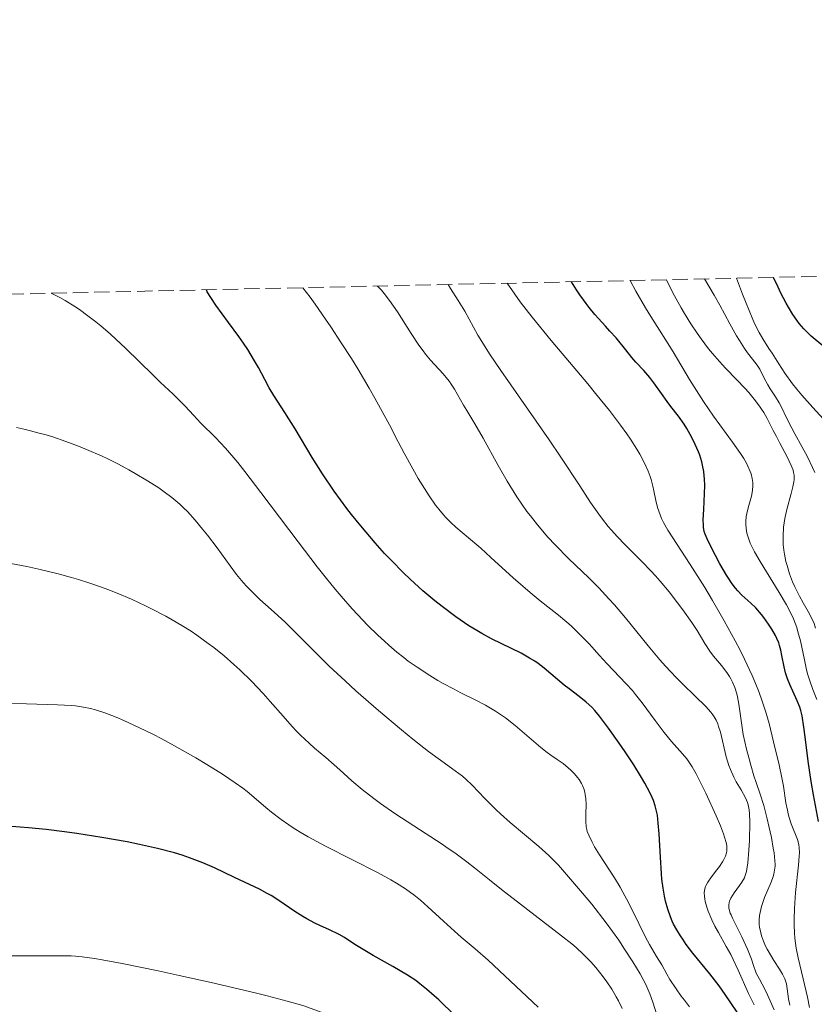
# Model space of a CAD drawing. Units: metres. Extents: x 647785 to 651233, y 4757786 to 4760173.
# Drawn here: x 649118 to 649208, y 4760047 to 4760159 of the extents above; entities that cross this region are included whole.
import ezdxf

# ---------------------------------------------------------------- set-up
doc = ezdxf.new("R2010")
doc.units = ezdxf.units.M
doc.header["$MEASUREMENT"] = 0
doc.linetypes.add('DGN Style 3', pattern=[2.435891, 1.739922, -0.695969])
for name, color, linetype, lineweight in [('Curva de nivel directora', 30, 'Continuous', 30), ('Curva de nivel intermedia', 30, 'Continuous', 0), ('Zona arbolada', 92, 'DGN Style 3', 0)]:
    doc.layers.add(name, color=color, linetype=linetype, lineweight=lineweight)

msp = doc.modelspace()

# ---------------------------------------------------------------- linework, layer by layer
at = {"layer": 'Curva de nivel directora', "color": 30, "linetype": 'Continuous', "lineweight": 30, "flags": 128}
for points, elevation in [([(649195.78, 4760106.76), (649195.75, 4760107.1), (649195.69, 4760107.6), (649195.55, 4760108.33), (649195.46, 4760108.7), (649195.22, 4760109.45), (649195.07, 4760109.84), (649194.72, 4760110.65), (649194.32, 4760111.46), (649193.75, 4760112.49), (649193.45, 4760112.97), (649192.8, 4760113.9), (649191.94, 4760114.99), (649191.51, 4760115.55), (649190.87, 4760116.45), (649190, 4760117.69), (649189.56, 4760118.28), (649188.89, 4760119.06), (649187.98, 4760120.04), (649187.52, 4760120.56), (649186.81, 4760121.43), (649185.71, 4760122.79), (649185.02, 4760123.56), (649184.5, 4760124.13), (649183.73, 4760124.97), (649183.31, 4760125.44), (649182.65, 4760126.24), (649182.31, 4760126.69), (649181.59, 4760127.68), (649181.22, 4760128.24), (649180.65, 4760129.16)], 925), ([(649209.46, 4760121.68), (649207.9, 4760122.99), (649207.35, 4760123.51), (649207.07, 4760123.81), (649206.54, 4760124.42), (649206.26, 4760124.79), (649205.81, 4760125.44), (649205.32, 4760126.26), (649205.05, 4760126.75), (649204.46, 4760127.88), (649204.13, 4760128.54), (649203.61, 4760129.66)], 900), ([(649163.75, 4760094.04), (649162.3, 4760095.36), (649161.54, 4760096.09), (649160.13, 4760097.52), (649159.4, 4760098.29), (649158.31, 4760099.5), (649156.68, 4760101.4), (649155.63, 4760102.71), (649155.11, 4760103.37), (649154.37, 4760104.37), (649153.66, 4760105.37), (649152.35, 4760107.33), (649151.17, 4760109.2), (649149.21, 4760112.45), (649148.05, 4760114.29), (649146.81, 4760116.23), (649146.28, 4760117.12), (649145.78, 4760118.05), (649145.05, 4760119.42), (649144.62, 4760120.18), (649143.83, 4760121.46), (649143.36, 4760122.17), (649142.82, 4760122.93), (649141.66, 4760124.52), (649140.19, 4760126.52), (649139.62, 4760127.36), (649139.23, 4760128.01), (649139.13, 4760128.25)], 950), ([(649208.74, 4760067.8), (649208.18, 4760070.83), (649207.9, 4760072.36), (649207.56, 4760074.66), (649207.21, 4760077.42), (649207.07, 4760078.54), (649206.86, 4760079.8), (649206.71, 4760080.44), (649206.6, 4760080.82), (649206.32, 4760081.54), (649205.47, 4760083.37), (649205.2, 4760084.03), (649205.08, 4760084.37), (649204.98, 4760084.71), (649204.82, 4760085.38), (649204.58, 4760086.68), (649204.46, 4760087.28), (649204.3, 4760087.83), (649204.21, 4760088.1), (649204, 4760088.61), (649203.83, 4760088.95), (649203.43, 4760089.66), (649203.06, 4760090.22), (649202.52, 4760090.98), (649202.24, 4760091.34), (649201.61, 4760092.08), (649201.05, 4760092.64), (649200.36, 4760093.24), (649200.02, 4760093.55), (649199.56, 4760094.03), (649199.31, 4760094.32), (649198.92, 4760094.83), (649198.49, 4760095.45), (649198.26, 4760095.82), (649197.52, 4760097.11), (649197.03, 4760098.03), (649196.2, 4760099.68), (649195.86, 4760100.46), (649195.75, 4760100.78), (649195.66, 4760101.25), (649195.64, 4760101.5), (649195.63, 4760102.09), (649195.69, 4760103.26), (649195.78, 4760105.11), (649195.8, 4760106.02), (649195.78, 4760106.76)], 925), ([(649199.48, 4760046.11), (649198.11, 4760048.13), (649197.42, 4760049.12), (649196.37, 4760050.5), (649194.46, 4760052.85), (649193.7, 4760053.83), (649193.29, 4760054.43), (649193.04, 4760054.8), (649192.61, 4760055.49), (649192.26, 4760056.13), (649192.11, 4760056.46), (649191.9, 4760056.96), (649191.6, 4760057.83), (649191.35, 4760058.76), (649191.23, 4760059.3), (649191.07, 4760060.21), (649190.93, 4760061.26), (649190.87, 4760061.84), (649190.75, 4760063.76), (649190.62, 4760066.42), (649190.52, 4760067.61), (649190.41, 4760068.53), (649190.33, 4760068.96), (649190.17, 4760069.58), (649189.96, 4760070.2), (649189.83, 4760070.52), (649189.6, 4760071.03), (649189, 4760072.16), (649188.61, 4760072.81), (649187.72, 4760074.24), (649186.73, 4760075.73), (649186.07, 4760076.71), (649184.87, 4760078.42), (649183.84, 4760079.79), (649183.3, 4760080.44), (649182.97, 4760080.79), (649182.33, 4760081.38), (649181.52, 4760082.03), (649180.38, 4760082.89), (649179.82, 4760083.32), (649177.55, 4760085.24), (649176.84, 4760085.77), (649176.46, 4760086.02), (649175.87, 4760086.39), (649174.92, 4760086.93), (649171.54, 4760088.57), (649170.45, 4760089.16), (649169.89, 4760089.5), (649168.99, 4760090.06), (649167.48, 4760091.09), (649165.94, 4760092.23), (649165.1, 4760092.9), (649163.75, 4760094.04)], 950), ([(649167.39, 4760045.73), (649165.55, 4760047.52), (649165.05, 4760047.98), (649164.17, 4760048.76), (649163.41, 4760049.36), (649162.93, 4760049.71), (649162.01, 4760050.32), (649160.33, 4760051.31), (649158.1, 4760052.57), (649157.14, 4760053.12), (649156.02, 4760053.83), (649154.83, 4760054.61), (649154.22, 4760054.96), (649153.13, 4760055.47), (649152.03, 4760055.97), (649151.45, 4760056.25), (649150.55, 4760056.73), (649150.1, 4760057), (649149.19, 4760057.59), (649147.38, 4760058.82), (649146.49, 4760059.38), (649146.05, 4760059.63), (649145.17, 4760060.1), (649142.34, 4760061.43), (649140.07, 4760062.52), (649138.73, 4760063.1), (649137.22, 4760063.68), (649136.38, 4760063.96), (649135.5, 4760064.23), (649133.59, 4760064.73), (649131.54, 4760065.2), (649130.12, 4760065.48), (649127.24, 4760066), (649124.39, 4760066.44), (649122.99, 4760066.63), (649120.93, 4760066.88), (649118.92, 4760067.08), (649117.95, 4760067.16), (649116.99, 4760067.22)], 975)]:
    msp.add_lwpolyline(points, dxfattribs=dict(at, elevation=elevation))
at = {"layer": 'Curva de nivel intermedia', "color": 30, "linetype": 'Continuous', "lineweight": 0, "flags": 128}
for points, elevation in [([(649203.74, 4760062.26), (649203.79, 4760062.71), (649203.79, 4760062.95), (649203.78, 4760063.33), (649203.68, 4760064.24), (649203.59, 4760064.77), (649203.37, 4760065.98), (649203.09, 4760067.27), (649202.89, 4760068.12), (649202.5, 4760069.64), (649202.11, 4760070.9), (649201.64, 4760072.24), (649201.39, 4760072.98), (649201.02, 4760074.21), (649200.83, 4760074.91), (649200.55, 4760076.01), (649200.18, 4760077.69), (649199.93, 4760079.28), (649199.66, 4760081.15), (649199.52, 4760081.96), (649199.43, 4760082.33), (649199.22, 4760083.02), (649198.97, 4760083.64), (649198.77, 4760084.03), (649198.63, 4760084.28), (649198.31, 4760084.76), (649197.69, 4760085.55), (649196.81, 4760086.61), (649196.39, 4760087.16), (649195.81, 4760088.04), (649194.93, 4760089.5), (649194.34, 4760090.41), (649193.31, 4760091.87), (649192.71, 4760092.67), (649191.74, 4760093.9), (649190.72, 4760095.13), (649190.2, 4760095.73), (649189.67, 4760096.3), (649188.64, 4760097.38), (649186.72, 4760099.3), (649185.88, 4760100.15), (649185.15, 4760100.95), (649184.81, 4760101.35), (649184.17, 4760102.16), (649183.74, 4760102.74), (649182.82, 4760104.08), (649181.59, 4760105.96), (649179.44, 4760109.22), (649178.09, 4760111.2), (649175.74, 4760114.57), (649172.61, 4760119.06), (649171.33, 4760120.96), (649170.82, 4760121.76), (649170.01, 4760123.09), (649168.51, 4760125.82), (649167.77, 4760127.03), (649166.88, 4760128.41), (649166.62, 4760128.85)], 935), ([(649207.71, 4760046.66), (649207.47, 4760047.85), (649206.99, 4760049.92), (649206.42, 4760052.3), (649206.2, 4760053.42), (649206.05, 4760054.54), (649206, 4760055.13), (649205.96, 4760056.03), (649205.95, 4760056.65), (649205.99, 4760057.9), (649206.12, 4760059.75), (649206.45, 4760062.83), (649206.54, 4760063.85), (649206.56, 4760064.24), (649206.55, 4760064.84), (649206.51, 4760065.16), (649206.46, 4760065.35), (649206.33, 4760065.74), (649205.63, 4760067.52), (649205.39, 4760068.27), (649205.28, 4760068.66), (649205.19, 4760069.08), (649205.02, 4760069.94), (649204.74, 4760071.81), (649204.58, 4760072.78), (649204.26, 4760074.24), (649203.6, 4760076.86), (649203.12, 4760078.93), (649202.75, 4760080.24), (649202.22, 4760081.82), (649201.86, 4760082.77), (649201.19, 4760084.4), (649200.33, 4760086.26), (649199.82, 4760087.28), (649199.26, 4760088.36), (649198.02, 4760090.62), (649196.68, 4760092.91), (649195.8, 4760094.39), (649194.15, 4760097.02), (649191.61, 4760100.91), (649191.09, 4760101.81), (649190.88, 4760102.24), (649190.71, 4760102.66), (649190.44, 4760103.49), (649190.24, 4760104.31), (649190.02, 4760105.4), (649189.9, 4760105.94), (649189.7, 4760106.67), (649189.58, 4760107.04), (649189.37, 4760107.62), (649188.96, 4760108.55), (649188.41, 4760109.58), (649188.08, 4760110.15), (649187.36, 4760111.26), (649186.94, 4760111.86), (649186.23, 4760112.85), (649184.95, 4760114.53), (649183.39, 4760116.47), (649182.5, 4760117.55), (649178.33, 4760122.5), (649176.17, 4760125.15), (649174.82, 4760126.9), (649174.19, 4760127.75), (649173.32, 4760129)], 930), ([(649201.11, 4760104.78), (649201.24, 4760105.44), (649201.28, 4760106.02), (649201.27, 4760106.33), (649201.2, 4760106.81), (649201.07, 4760107.33), (649200.97, 4760107.61), (649200.7, 4760108.21), (649200.53, 4760108.54), (649200.23, 4760109.07), (649199.86, 4760109.64), (649198.97, 4760110.93), (649196.81, 4760113.9), (649195.67, 4760115.54), (649195.12, 4760116.37), (649194.07, 4760118.06), (649192.19, 4760121.21), (649191.38, 4760122.54), (649190.66, 4760123.67), (649189.66, 4760125.22), (649189.07, 4760126.19), (649187.97, 4760128.08), (649187.3, 4760129.3)], 920), ([(649205.03, 4760097.36), (649204.86, 4760098.21), (649204.8, 4760098.64), (649204.73, 4760099.28), (649204.71, 4760100.26), (649204.77, 4760101.25), (649204.83, 4760101.75), (649204.92, 4760102.26), (649205.13, 4760103.26), (649205.61, 4760105.1), (649205.81, 4760105.86), (649205.92, 4760106.41), (649205.95, 4760106.66), (649205.96, 4760107), (649205.95, 4760107.16), (649205.9, 4760107.48), (649205.84, 4760107.73), (649205.64, 4760108.28), (649205.15, 4760109.28), (649204.34, 4760110.8), (649203.95, 4760111.56), (649203.59, 4760112.27), (649203.14, 4760113.18), (649202.9, 4760113.63), (649202.5, 4760114.32), (649202.26, 4760114.67), (649202.01, 4760115.04), (649201.43, 4760115.8), (649200.8, 4760116.56), (649200.35, 4760117.07), (649199.46, 4760118.02), (649198.16, 4760119.34), (649197.46, 4760120.09), (649196.68, 4760121), (649196.24, 4760121.54), (649195.4, 4760122.67), (649194.94, 4760123.32), (649194.23, 4760124.38), (649193.49, 4760125.57), (649193.12, 4760126.2), (649192.36, 4760127.55), (649191.99, 4760128.27), (649191.43, 4760129.39)], 915), ([(649202.05, 4760119.22), (649201.76, 4760119.7), (649201.24, 4760120.36), (649200.66, 4760121.09), (649200.32, 4760121.56), (649199.73, 4760122.47), (649199.4, 4760123.03), (649198.66, 4760124.37), (649197.5, 4760126.49), (649196.85, 4760127.66), (649195.76, 4760129.49)], 910), ([(649201.18, 4760125.07), (649200.49, 4760126.72), (649200.09, 4760127.74), (649199.4, 4760129.57)], 905), ([(649194.08, 4760046.73), (649193.48, 4760047.48), (649193.13, 4760047.94), (649192.53, 4760048.78), (649191.84, 4760049.85), (649191.48, 4760050.46), (649190.91, 4760051.49), (649190.33, 4760052.47), (649189.52, 4760053.82), (649189.07, 4760054.66), (649188.29, 4760056.21), (649187.12, 4760058.58), (649186.49, 4760059.76), (649186.17, 4760060.33), (649185.53, 4760061.39), (649183.84, 4760064), (649183.27, 4760064.94), (649182.98, 4760065.44), (649182.6, 4760066.24), (649182.43, 4760066.67), (649182.38, 4760066.88), (649182.31, 4760067.21), (649182.28, 4760067.82), (649182.29, 4760068.6), (649182.31, 4760069.79), (649182.28, 4760070.38), (649182.21, 4760070.87), (649182.16, 4760071.1), (649182.07, 4760071.43), (649181.89, 4760071.91), (649181.77, 4760072.13), (649181.5, 4760072.58), (649181.34, 4760072.8), (649180.98, 4760073.24), (649180.57, 4760073.65), (649180.28, 4760073.92), (649179.69, 4760074.39), (649179, 4760074.86), (649178.29, 4760075.33), (649177.88, 4760075.63), (649177.16, 4760076.2), (649174.25, 4760078.7), (649173.13, 4760079.58), (649172.57, 4760079.98), (649172, 4760080.36), (649170.85, 4760081.03), (649169.68, 4760081.64), (649168.07, 4760082.44), (649167.22, 4760082.87), (649166.06, 4760083.49), (649165.45, 4760083.83), (649164.53, 4760084.39), (649163.08, 4760085.34), (649162.08, 4760086.05), (649161.58, 4760086.44), (649160.8, 4760087.06), (649159.86, 4760087.86), (649159.38, 4760088.29), (649158.64, 4760088.97), (649157.5, 4760090.08), (649156.32, 4760091.32), (649155.71, 4760091.98), (649154.45, 4760093.42), (649153.79, 4760094.2), (649152.78, 4760095.44), (649151.73, 4760096.76), (649149.56, 4760099.59), (649145.34, 4760105.22), (649143.5, 4760107.6), (649142.69, 4760108.6), (649141.29, 4760110.23), (649140.15, 4760111.45), (649138.5, 4760113.08), (649137.65, 4760113.98), (649136.73, 4760115.01), (649136.24, 4760115.53), (649135.36, 4760116.39), (649133.89, 4760117.76), (649133.03, 4760118.58), (649129.97, 4760121.56), (649128.22, 4760123.19), (649127.14, 4760124.14), (649126.57, 4760124.61), (649125.67, 4760125.31), (649124.69, 4760126.01), (649124.17, 4760126.35), (649123.06, 4760127.03), (649122.46, 4760127.37), (649121.5, 4760127.87)], 955), ([(649201.4, 4760046.97), (649200.77, 4760048.24), (649199.58, 4760050.91), (649199.02, 4760052.13), (649198.75, 4760052.67), (649198.25, 4760053.61), (649197.35, 4760055.17), (649196.95, 4760055.89), (649196.59, 4760056.63), (649196.2, 4760057.6), (649196.04, 4760058.07), (649195.86, 4760058.72), (649195.8, 4760059.01), (649195.76, 4760059.28), (649195.75, 4760059.75), (649195.81, 4760060.16), (649195.89, 4760060.42), (649195.97, 4760060.58), (649196.15, 4760060.91), (649196.55, 4760061.5), (649197.18, 4760062.3), (649197.48, 4760062.7), (649197.83, 4760063.22), (649197.98, 4760063.47), (649198.16, 4760063.86), (649198.27, 4760064.25), (649198.31, 4760064.46), (649198.32, 4760064.84), (649198.3, 4760065.05), (649198.24, 4760065.4), (649198.06, 4760066.03), (649197.93, 4760066.41), (649197.57, 4760067.32), (649197.09, 4760068.46), (649195.91, 4760071.03), (649195.06, 4760072.76), (649194.81, 4760073.23), (649194.37, 4760074), (649193.99, 4760074.59), (649193.75, 4760074.92), (649193.28, 4760075.49), (649192.01, 4760076.9), (649191.18, 4760077.93), (649190.16, 4760079.29), (649188.68, 4760081.3), (649187.93, 4760082.25), (649187.57, 4760082.68), (649186.87, 4760083.47), (649184.68, 4760085.77), (649183.84, 4760086.68), (649182.64, 4760087.99), (649182.02, 4760088.65), (649181.06, 4760089.61), (649180.59, 4760090.06), (649180.11, 4760090.48), (649179.15, 4760091.28), (649177.09, 4760092.89), (649175.94, 4760093.82), (649174.03, 4760095.49), (649171.46, 4760097.83), (649170.32, 4760098.86), (649168.92, 4760100.07), (649167.51, 4760101.26), (649166.92, 4760101.8), (649166.37, 4760102.36), (649166.1, 4760102.66), (649165.56, 4760103.31), (649165.2, 4760103.78), (649164.46, 4760104.84), (649163.65, 4760106.09), (649163.23, 4760106.78), (649162.59, 4760107.88), (649161.61, 4760109.67), (649160.95, 4760110.95), (649159.96, 4760112.89), (649159.36, 4760114.01), (649158.29, 4760115.95), (649157.65, 4760117.06), (649156.34, 4760119.26), (649155.62, 4760120.43), (649154.47, 4760122.24), (649153.29, 4760124.05), (649152.69, 4760124.93), (649151.51, 4760126.62), (649150.94, 4760127.4), (649150.1, 4760128.49)], 945), ([(649159.34, 4760127.84), (649159.03, 4760128.2), (649158.58, 4760128.68)], 940), ([(649203.69, 4760046.41), (649203.39, 4760047.07), (649202.93, 4760048.1), (649202.63, 4760048.73), (649202.02, 4760049.87), (649201.63, 4760050.56), (649201.32, 4760051.55), (649201.1, 4760052.16), (649200.66, 4760053.28), (649200, 4760054.71), (649199.24, 4760056.21), (649198.95, 4760056.8), (649198.79, 4760057.18), (649198.7, 4760057.4), (649198.58, 4760057.8), (649198.55, 4760057.98), (649198.52, 4760058.3), (649198.56, 4760058.58), (649198.61, 4760058.75), (649198.76, 4760059.1), (649199.15, 4760059.71), (649199.75, 4760060.54), (649200.02, 4760060.92), (649200.3, 4760061.4), (649200.41, 4760061.66), (649200.55, 4760062.12), (649200.6, 4760062.4), (649200.7, 4760063.11), (649200.81, 4760064.54), (649200.87, 4760065.64), (649200.92, 4760067.7), (649200.9, 4760068.72), (649200.86, 4760069.14), (649200.75, 4760069.7), (649200.67, 4760069.96), (649200.44, 4760070.5), (649199.93, 4760071.39), (649199.38, 4760072.32), (649199.11, 4760072.84), (649198.72, 4760073.7), (649198.55, 4760074.17), (649198.25, 4760075.15), (649197.57, 4760077.97), (649197.38, 4760078.62), (649197.27, 4760078.91), (649197.08, 4760079.32), (649196.86, 4760079.72), (649196.72, 4760079.92), (649196.5, 4760080.22), (649195.92, 4760080.88), (649194.69, 4760082.07), (649193.31, 4760083.4), (649192.54, 4760084.17), (649191.32, 4760085.48), (649190.68, 4760086.2), (649189.38, 4760087.76), (649186.77, 4760090.97), (649185.52, 4760092.45), (649184.91, 4760093.13), (649183.75, 4760094.36), (649182.62, 4760095.49), (649181.12, 4760096.93), (649180.36, 4760097.68), (649178.78, 4760099.27), (649177.97, 4760100.14), (649176.77, 4760101.53), (649175.97, 4760102.54), (649175.58, 4760103.06), (649175, 4760103.88), (649174.43, 4760104.73), (649173.33, 4760106.5), (649172.32, 4760108.26), (649170.62, 4760111.37), (649169.67, 4760113.02), (649168.75, 4760114.52), (649168.38, 4760115.14), (649167.34, 4760116.94), (649166.96, 4760117.53), (649166.76, 4760117.82), (649166.54, 4760118.11), (649166.07, 4760118.68), (649164.62, 4760120.27), (649164.05, 4760120.94), (649163.77, 4760121.31), (649163.3, 4760121.97), (649162.43, 4760123.29), (649160.85, 4760125.76), (649159.95, 4760127.05), (649159.34, 4760127.84)], 940), ([(649211.73, 4760110.89), (649208.07, 4760114.86), (649206.84, 4760116.27), (649206.28, 4760116.94), (649205.78, 4760117.58), (649204.92, 4760118.76), (649204.22, 4760119.82), (649203.45, 4760121.04), (649203.1, 4760121.58), (649202.39, 4760122.66), (649201.98, 4760123.4), (649201.47, 4760124.42), (649201.18, 4760125.07)], 905), ([(649208.32, 4760107.47), (649208.06, 4760108.06), (649207.48, 4760109.25), (649206.85, 4760110.42), (649206.04, 4760111.87), (649205.69, 4760112.51), (649205.09, 4760113.71), (649204.53, 4760114.91), (649204.27, 4760115.4), (649203.85, 4760116.1), (649203.25, 4760117), (649202.96, 4760117.46), (649202.57, 4760118.22), (649202.05, 4760119.22)], 910), ([(649172.59, 4760068.66), (649172.09, 4760069.13), (649171.62, 4760069.58), (649170.79, 4760070.42), (649169.35, 4760071.93), (649168.62, 4760072.61), (649168.24, 4760072.94), (649167.41, 4760073.58), (649165.5, 4760074.96), (649164.4, 4760075.76), (649162.6, 4760077.17), (649161.32, 4760078.22), (649158.69, 4760080.44), (649156.14, 4760082.66), (649154.91, 4760083.78), (649153.1, 4760085.48), (649151.36, 4760087.21), (649149.12, 4760089.46), (649148.04, 4760090.49), (649146.5, 4760091.9), (649145.2, 4760093.06), (649144.59, 4760093.64), (649143.73, 4760094.51), (649143.33, 4760094.96), (649142.56, 4760095.89), (649141.82, 4760096.87), (649140.34, 4760098.92), (649139.26, 4760100.34), (649138.7, 4760101.05), (649137.85, 4760102.08), (649136.97, 4760103.03), (649136.54, 4760103.47), (649136.1, 4760103.88), (649135.22, 4760104.63), (649134.33, 4760105.3), (649133.72, 4760105.72), (649132.43, 4760106.54), (649131.04, 4760107.36), (649130.3, 4760107.78), (649129.14, 4760108.41), (649127.92, 4760109.02), (649127.28, 4760109.33), (649125.51, 4760110.11), (649124.58, 4760110.49), (649123.14, 4760111.02), (649121.66, 4760111.52), (649120.9, 4760111.75), (649120.12, 4760111.97), (649118.57, 4760112.37), (649117.53, 4760112.6)], 960), ([(649208.55, 4760081.68), (649208.1, 4760082.8), (649207.7, 4760083.92), (649207.53, 4760084.49), (649207.38, 4760085.05), (649207.13, 4760086.17), (649206.67, 4760088.35), (649206.4, 4760089.37), (649206.25, 4760089.87), (649205.88, 4760090.83), (649205.43, 4760091.8), (649205.09, 4760092.45), (649204.27, 4760093.84), (649202.08, 4760097.35), (649201.45, 4760098.46), (649201.18, 4760098.98), (649200.97, 4760099.46), (649200.84, 4760099.77), (649200.65, 4760100.34), (649200.59, 4760100.6), (649200.49, 4760101.11), (649200.46, 4760101.59), (649200.46, 4760101.9), (649200.52, 4760102.49), (649200.58, 4760102.82), (649200.75, 4760103.48), (649201.11, 4760104.78)], 920), ([(649138.06, 4760088.97), (649137.39, 4760089.43), (649136.34, 4760090.09), (649135.26, 4760090.74), (649134.51, 4760091.16), (649132.98, 4760091.96), (649132.2, 4760092.34), (649130.61, 4760093.08), (649129, 4760093.76), (649127.92, 4760094.18), (649127.2, 4760094.44), (649125.78, 4760094.94), (649124.59, 4760095.32), (649123.81, 4760095.55), (649122.28, 4760095.97), (649120.09, 4760096.5), (649118.72, 4760096.8), (649116.28, 4760097.26)], 965), ([(649208.4, 4760089.8), (649208.23, 4760090.31), (649208.12, 4760090.58), (649207.99, 4760090.85), (649207.7, 4760091.42), (649206.97, 4760092.68), (649206.57, 4760093.41), (649206.05, 4760094.48), (649205.79, 4760095.05), (649205.45, 4760095.96), (649205.15, 4760096.89), (649205.03, 4760097.36)], 915), ([(649186.4, 4760046.55), (649185.98, 4760047.43), (649185.74, 4760047.87), (649185.23, 4760048.74), (649184.66, 4760049.59), (649184.26, 4760050.14), (649183.42, 4760051.2), (649182.83, 4760051.86), (649182.52, 4760052.19), (649182.02, 4760052.68), (649181.17, 4760053.46), (649180.67, 4760053.89), (649179.52, 4760054.82), (649172.68, 4760060.08), (649171.32, 4760061.17), (649169.62, 4760062.54), (649168.76, 4760063.21), (649167.39, 4760064.23), (649166.64, 4760064.75), (649165.84, 4760065.3), (649164.12, 4760066.42), (649160.55, 4760068.72), (649158.92, 4760069.85), (649158.18, 4760070.4), (649156.85, 4760071.45), (649155.68, 4760072.44), (649154.3, 4760073.68), (649153.66, 4760074.25), (649152.7, 4760075.07), (649151.44, 4760076.14), (649150.81, 4760076.7), (649149.85, 4760077.6), (649149.36, 4760078.09), (649148.87, 4760078.62), (649147.85, 4760079.77), (649146.37, 4760081.46), (649145.57, 4760082.36), (649144.25, 4760083.76), (649142.95, 4760085.03), (649142.25, 4760085.67), (649141.14, 4760086.63), (649139.97, 4760087.58), (649139.35, 4760088.05), (649138.06, 4760088.97)], 965), ([(649124.26, 4760080.94), (649123.78, 4760080.98), (649122.2, 4760081.07), (649119.86, 4760081.13), (649118.66, 4760081.17), (649116.89, 4760081.26)], 970), ([(649176.86, 4760046.71), (649171.18, 4760052.02), (649169.71, 4760053.32), (649168.11, 4760054.66), (649167.34, 4760055.34), (649166.08, 4760056.49), (649164.32, 4760058.11), (649163.46, 4760058.86), (649162.73, 4760059.46), (649162.35, 4760059.74), (649161.76, 4760060.16), (649160.73, 4760060.81), (649160.12, 4760061.16), (649158.67, 4760061.95), (649152.69, 4760064.99), (649150.7, 4760066.07), (649149.8, 4760066.59), (649149, 4760067.09), (649148.51, 4760067.41), (649147.63, 4760068.02), (649146.53, 4760068.87), (649145.9, 4760069.39), (649144.81, 4760070.35), (649143.78, 4760071.2), (649143.26, 4760071.6), (649142.42, 4760072.2), (649140.97, 4760073.17), (649139.2, 4760074.27), (649137.93, 4760075.03), (649135.5, 4760076.42), (649134, 4760077.24), (649133.12, 4760077.69), (649131.46, 4760078.49), (649129.73, 4760079.28), (649128.86, 4760079.66), (649127.58, 4760080.16), (649126.51, 4760080.5), (649125.97, 4760080.64), (649125.15, 4760080.81), (649124.26, 4760080.94)], 970), ([(649190.4, 4760045.71), (649189.89, 4760047.27), (649189.55, 4760048.2), (649189.08, 4760049.26), (649188.78, 4760049.85), (649188.44, 4760050.48), (649187.63, 4760051.85), (649186.69, 4760053.3), (649186.01, 4760054.3), (649184.57, 4760056.28), (649182.94, 4760058.39), (649181.89, 4760059.67), (649180.08, 4760061.79), (649179.15, 4760062.83), (649178.73, 4760063.28), (649178.08, 4760063.92), (649176.92, 4760064.96), (649173.69, 4760067.69), (649172.59, 4760068.66)], 960), ([(649205.46, 4760046.92), (649205.32, 4760047.65), (649205.18, 4760048.77), (649205.09, 4760049.33), (649205.02, 4760049.57), (649204.9, 4760049.92), (649204.65, 4760050.43), (649204.28, 4760051.01), (649203.64, 4760052), (649203.26, 4760052.63), (649202.9, 4760053.28), (649202.72, 4760053.64), (649202.47, 4760054.21), (649202.25, 4760054.82), (649202.16, 4760055.13), (649202.04, 4760055.78), (649202, 4760056.11), (649201.99, 4760056.62), (649202.04, 4760057.13), (649202.1, 4760057.47), (649202.26, 4760058.15), (649202.37, 4760058.49), (649202.6, 4760059.15), (649203.34, 4760060.9), (649203.57, 4760061.54), (649203.65, 4760061.83), (649203.74, 4760062.26)], 935), ([(649155.37, 4760044.68), (649154.48, 4760045.16), (649153.88, 4760045.45), (649152.59, 4760045.99), (649151.05, 4760046.56), (649150.09, 4760046.87), (649148.32, 4760047.39), (649146.03, 4760048), (649144.66, 4760048.34), (649139.66, 4760049.5), (649136.02, 4760050.31), (649133.65, 4760050.81), (649129.54, 4760051.66), (649127.29, 4760052.08), (649126.42, 4760052.23), (649125.01, 4760052.43), (649124.24, 4760052.5), (649123.75, 4760052.52), (649122.78, 4760052.54), (649120.88, 4760052.54), (649118.08, 4760052.52), (649116.72, 4760052.54)], 980)]:
    msp.add_lwpolyline(points, dxfattribs=dict(at, elevation=elevation))
at = {"layer": 'Zona arbolada', "color": 92, "linetype": 'DGN Style 3', "lineweight": 0}
msp.add_polyline3d([(647809.84, 4758953.19, 1192.32), (647801.73, 4759328.6, 1068.37), (647791.76, 4759790.26, 955.94), (647791.65, 4759795.2, 955.94), (647785.1, 4760098.69, 892.99), (647812.47, 4760099.29, 887.31), (647911.4, 4760101.45, 876.41), (647914.65, 4760101.52, 876.51), (647941.95, 4760102.11, 870.55), (648510.25, 4760114.52, 852.18), (649481.33, 4760135.72, 992.44), (650545.46, 4760158.96, 1021.97)], dxfattribs=at)

doc.saveas('drawing.dxf')
